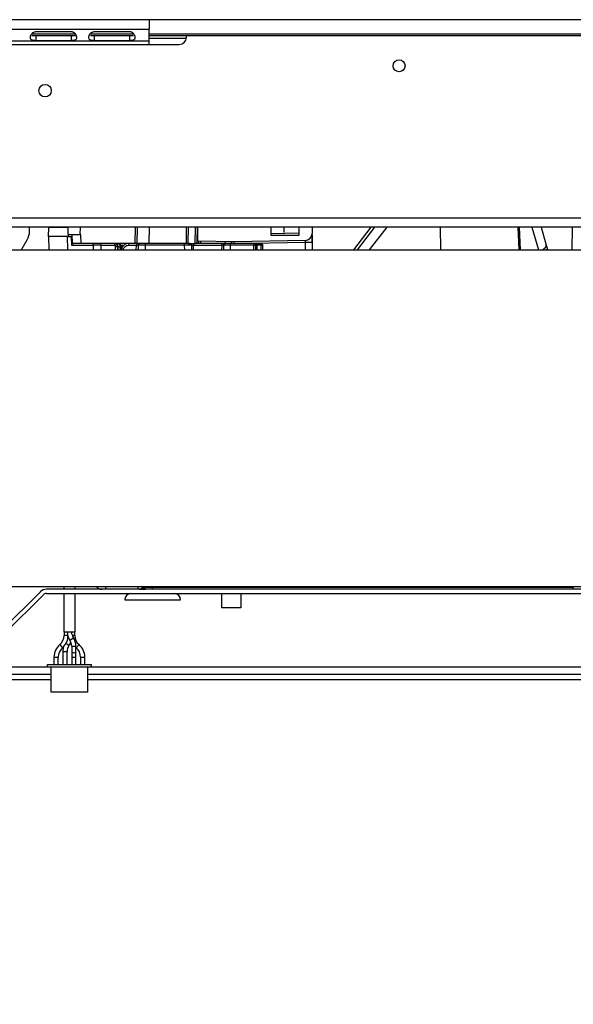
# Model space of a CAD drawing. Units: millimetres. Extents: x 56 to 259, y 14 to 199.
# Drawn here: x 83 to 94, y 55 to 73 of the extents above; entities that cross this region are included whole.
import ezdxf

# ---------------------------------------------------------------- set-up
doc = ezdxf.new("R2010")
doc.units = ezdxf.units.MM
doc.layers.add('FORMAT', color=7, linetype='Continuous')
doc.styles.add('SLDTEXTSTYLE0', font='TXT', dxfattribs={"width": 0.75})
doc.dimstyles.new('SLDDIMSTYLE0', dxfattribs={"dimtxt": 2.910417, "dimasz": 3.556, "dimexe": 0, "dimexo": 0.0625, "dimgap": 0.727604, "dimtad": 1, "dimdec": 0, "dimlfac": 15, "dimrnd": 1e-09, "dimzin": 12, "dimdsep": 46, "dimtxsty": 'SLDTEXTSTYLE0', "dimblk1": 'CLOSED', "dimblk2": 'CLOSED', "dimsah": 1, "dimcen": 0.09, "dimadec": 0, "dimazin": 3, "dimtfac": 1, "dimtdec": 0, "dimtofl": 0, "dimtmove": 0, "dimatfit": 3, "dimldrblk": 'CLOSED', "dimfxl": 1, "dimfrac": 2, "dimtolj": 1, "dimtzin": 12, "dimarcsym": 0})

# ---------------------------------------------------------------- blocks, each defined once
blk = doc.blocks.new('_Closed')
at = {"color": 0, "linetype": 'ByBlock', "lineweight": -2}
for p, q in [((-1, 0.166667), (0, 0)), ((-1, 0.166667), (-1, -0.166667)), ((0, 0), (-1, -0.166667)), ((0, 0), (-1, 0))]:
    blk.add_line(p, q, dxfattribs=at)
blk = doc.blocks.new('_D_8')
at = {"layer": 'FORMAT'}
for p, q in [((101.652, 58.638), (101.652, 48.46)), ((79.452, 58.46), (79.452, 48.46)), ((79.452, 49.46), (101.652, 49.46))]:
    blk.add_line(p, q, dxfattribs=at)
at = {"layer": 'FORMAT', "xscale": 3.556, "yscale": 3.556}
for p, rotation in [((79.452, 49.46), 180.0000000000012), ((101.652, 49.46), 1.170444122778574e-12)]:
    blk.add_blockref('_Closed', p, dxfattribs=dict(at, rotation=rotation))
at = {"layer": 'FORMAT', "insert": (87.326, 53.212), "char_height": 2.9104, "attachment_point": 1, "style": 'SLDTEXTSTYLE0'}
blk.add_mtext('333', dxfattribs=at)
blk = doc.blocks.new('_D_15')
at = {"layer": 'FORMAT'}
for p, q in [((77.152, 72.301), (77.152, 42.46)), ((103.952, 72.301), (103.952, 42.46)), ((77.152, 43.46), (103.952, 43.46))]:
    blk.add_line(p, q, dxfattribs=at)
at = {"layer": 'FORMAT', "xscale": 3.556, "yscale": 3.556, "rotation": 180.0000000000007}
blk.add_blockref('_Closed', (77.152, 43.46, 0.433), dxfattribs=at)
at = {"layer": 'FORMAT', "xscale": 3.556, "yscale": 3.556}
blk.add_blockref('_Closed', (103.952, 43.46, 0.433), dxfattribs=at)
at = {"layer": 'FORMAT', "insert": (87.326, 47.212), "char_height": 2.9104, "attachment_point": 1, "style": 'SLDTEXTSTYLE0'}
blk.add_mtext('402', dxfattribs=at)
blk = doc.blocks.new('_D_16')
at = {"layer": 'FORMAT'}
for p, q in [((74.252, 67.992), (74.252, 36.46)), ((106.852, 67.992), (106.852, 36.46)), ((106.852, 37.46), (74.252, 37.46))]:
    blk.add_line(p, q, dxfattribs=at)
at = {"layer": 'FORMAT', "xscale": 3.556, "yscale": 3.556, "rotation": 180.0000000000004}
blk.add_blockref('_Closed', (74.252, 37.46, 0.433), dxfattribs=at)
at = {"layer": 'FORMAT', "xscale": 3.556, "yscale": 3.556}
blk.add_blockref('_Closed', (106.852, 37.46, 0.433), dxfattribs=at)
at = {"layer": 'FORMAT', "insert": (87.326, 41.212), "char_height": 2.9104, "attachment_point": 1, "style": 'SLDTEXTSTYLE0'}
blk.add_mtext('489', dxfattribs=at)

msp = doc.modelspace()

# ---------------------------------------------------------------- linework, layer by layer
at = {"color": 7, "linetype": 'Continuous', "lineweight": 25}
for p, q in [((108.952, 73.476), (72.152, 73.476)), ((82.252, 73.301), (85.852, 73.301)), ((85.852, 73.476), (85.852, 73.301)), ((85.852, 73.076), (85.852, 73.301)), ((83.646, 73.176), (84.458, 73.176)), ((83.719, 73.253), (84.385, 73.253)), ((83.719, 73.179), (83.719, 73.081)), ((84.385, 73.179), (84.385, 73.081)), ((84.746, 73.176), (85.558, 73.176)), ((84.819, 73.253), (85.485, 73.253)), ((84.819, 73.179), (84.819, 73.081)), ((85.485, 73.179), (85.485, 73.081)), ((85.852, 73.176), (95.252, 73.176)), ((85.852, 73.13), (86.551, 73.13)), ((86.552, 73.143), (86.552, 73.176)), ((82.252, 73.076), (85.852, 73.076)), ((82.252, 73.01), (85.852, 73.01)), ((84.385, 73.081), (83.719, 73.081)), ((85.485, 73.081), (84.819, 73.081)), ((85.852, 73.01), (85.852, 73.076)), ((85.852, 73.01), (86.419, 73.01)), ((103.238, 69.743), (77.866, 69.743)), ((103.219, 69.576), (77.885, 69.576)), ((83.602, 69.503), (83.602, 69.576)), ((83.957, 69.57), (83.954, 69.403)), ((83.958, 69.576), (83.957, 69.57)), ((84.324, 69.576), (84.321, 69.436)), ((84.337, 69.403), (84.338, 69.436)), ((84.396, 69.436), (84.405, 69.27)), ((84.564, 69.436), (84.555, 69.436)), ((84.572, 69.27), (84.564, 69.436)), ((85.624, 69.576), (85.619, 69.27)), ((86.585, 69.27), (86.591, 69.576)), ((86.757, 69.576), (86.752, 69.302)), ((86.767, 69.458), (86.755, 69.458)), ((86.767, 69.315), (86.767, 69.576)), ((88.14, 69.576), (88.14, 69.423)), ((88.14, 69.459), (88.674, 69.468)), ((88.14, 69.423), (88.674, 69.423)), ((88.385, 69.576), (88.385, 69.475)), ((88.674, 69.423), (88.674, 69.576)), ((88.919, 69.576), (88.919, 69.46)), ((89.702, 69.15), (90.029, 69.576)), ((89.769, 69.15), (90.097, 69.576)), ((90.32, 69.576), (89.992, 69.15)), ((91.338, 69.15), (91.331, 69.576)), ((92.836, 69.15), (92.821, 69.576)), ((93.225, 69.576), (93.321, 69.239)), ((93.81, 69.576), (93.803, 69.15)), ((83.465, 69.176), (83.557, 69.336)), ((84.316, 69.403), (83.954, 69.403)), ((83.959, 69.403), (83.963, 69.15)), ((84.316, 69.403), (84.385, 69.403)), ((84.321, 69.15), (84.316, 69.403)), ((84.385, 69.403), (84.394, 69.237)), ((84.385, 69.403), (84.398, 69.403)), ((84.392, 69.27), (84.433, 69.27)), ((84.394, 69.237), (84.799, 69.237)), ((85.585, 69.27), (84.572, 69.27)), ((84.799, 69.237), (84.799, 69.27)), ((84.952, 69.236), (85.215, 69.236)), ((85.215, 69.236), (85.214, 69.211)), ((85.273, 69.267), (85.275, 69.266)), ((85.273, 69.267), (85.288, 69.267)), ((85.289, 69.266), (85.275, 69.266)), ((85.289, 69.266), (85.288, 69.267)), ((85.465, 69.27), (85.465, 69.237)), ((85.465, 69.237), (85.612, 69.237)), ((85.645, 69.237), (85.643, 69.15)), ((85.852, 69.27), (85.778, 69.27)), ((85.778, 69.27), (85.778, 69.237)), ((86.519, 69.237), (85.778, 69.237)), ((86.552, 69.27), (85.852, 69.27)), ((86.519, 69.237), (86.519, 69.27)), ((86.619, 69.27), (86.62, 69.27)), ((86.654, 69.15), (86.652, 69.237)), ((86.686, 69.27), (86.686, 69.237)), ((86.686, 69.237), (87.218, 69.237)), ((86.719, 69.27), (86.709, 69.27)), ((87.218, 69.27), (86.724, 69.27)), ((87.45, 69.303), (86.767, 69.315)), ((86.785, 69.27), (86.785, 69.315)), ((87.218, 69.237), (87.218, 69.27)), ((87.251, 69.237), (87.25, 69.15)), ((87.275, 69.306), (87.275, 69.27)), ((87.279, 69.269), (87.275, 69.267)), ((87.275, 69.265), (87.275, 69.264)), ((87.284, 69.27), (87.283, 69.27)), ((87.819, 69.27), (87.385, 69.27)), ((87.819, 69.237), (87.385, 69.237)), ((87.398, 69.27), (87.398, 69.304)), ((87.399, 69.304), (87.399, 69.27)), ((88.788, 69.326), (87.45, 69.303)), ((87.45, 69.27), (88.788, 69.294)), ((87.45, 69.27), (87.45, 69.27)), ((87.819, 69.27), (87.819, 69.237)), ((87.852, 69.236), (87.852, 69.15)), ((87.885, 69.27), (87.952, 69.27)), ((87.952, 69.236), (87.885, 69.236)), ((87.952, 69.26), (87.952, 69.236)), ((87.985, 69.236), (87.985, 69.15)), ((88.919, 69.296), (88.919, 69.15)), ((79.052, 69.15), (102.052, 69.15)), ((83.448, 69.15), (83.465, 69.176)), ((85.262, 69.206), (85.261, 69.15)), ((85.309, 69.209), (85.324, 69.209)), ((85.335, 69.163), (85.332, 69.208)), ((93.347, 69.15), (93.344, 69.16)), ((102.052, 62.816), (79.052, 62.816)), ((97.185, 62.77), (83.918, 62.77)), ((84.245, 62.816), (84.245, 62.77)), ((84.459, 62.77), (84.459, 62.816)), ((85.673, 62.772), (85.778, 62.772)), ((85.756, 62.816), (85.757, 62.801)), ((93.825, 62.802), (85.914, 62.802)), ((85.914, 62.77), (85.914, 62.802)), ((93.826, 62.816), (93.825, 62.802)), ((83.805, 62.723), (83.076, 61.993)), ((83.132, 61.936), (83.862, 62.666)), ((83.918, 62.69), (97.185, 62.69)), ((84.245, 62.69), (84.245, 61.97)), ((84.459, 61.97), (84.459, 62.69)), ((85.395, 62.57), (86.442, 62.57)), ((87.222, 62.423), (87.222, 62.69)), ((87.575, 62.69), (87.575, 62.423)), ((87.575, 62.423), (87.222, 62.423)), ((84.245, 61.97), (84.459, 61.97)), ((84.252, 61.97), (84.252, 61.903)), ((84.321, 61.866), (84.325, 61.903)), ((84.452, 61.903), (84.452, 61.97)), ((84.395, 61.703), (84.395, 61.598)), ((84.475, 61.598), (84.475, 61.703)), ((84.475, 61.673), (84.481, 61.668)), ((84.062, 61.495), (84.062, 61.356)), ((84.142, 61.356), (84.142, 61.495)), ((84.229, 61.6), (84.229, 61.356)), ((84.309, 61.356), (84.309, 61.6)), ((84.395, 61.598), (84.395, 61.493)), ((84.395, 61.493), (84.395, 61.356)), ((84.475, 61.493), (84.475, 61.598)), ((84.475, 61.356), (84.475, 61.493)), ((84.562, 61.495), (84.562, 61.356)), ((84.642, 61.356), (84.642, 61.495)), ((83.942, 61.356), (84.762, 61.356)), ((83.942, 61.303), (83.942, 61.356)), ((84.762, 61.303), (83.942, 61.303)), ((84.009, 60.836), (84.009, 61.303)), ((84.695, 61.303), (84.695, 60.836)), ((84.762, 61.356), (84.762, 61.303)), ((80.585, 61.176), (84.009, 61.176)), ((84.695, 61.176), (100.519, 61.176)), ((79.762, 61.076), (84.009, 61.076)), ((84.695, 61.076), (101.419, 61.076)), ((84.695, 60.836), (84.009, 60.836))]:
    msp.add_line(p, q, dxfattribs=at)
at = {"color": 8, "linetype": 'Continuous', "lineweight": 25}
for p, q in [((83.641, 73.21), (84.462, 73.21)), ((84.741, 73.21), (85.562, 73.21)), ((85.852, 73.21), (95.252, 73.21)), ((84.326, 69.57), (83.957, 69.57)), ((84.555, 69.436), (84.558, 69.576)), ((85.591, 69.576), (85.585, 69.27)), ((85.852, 69.27), (85.857, 69.576)), ((86.552, 69.27), (86.557, 69.576)), ((86.719, 69.27), (86.724, 69.576)), ((92.788, 69.576), (92.803, 69.15)), ((93.053, 69.576), (93.175, 69.15)), ((84.799, 69.237), (84.798, 69.15)), ((84.951, 69.15), (84.952, 69.236)), ((85.323, 69.236), (85.378, 69.236)), ((85.61, 69.15), (85.612, 69.237)), ((85.778, 69.237), (85.777, 69.15)), ((86.521, 69.15), (86.519, 69.237)), ((86.687, 69.15), (86.686, 69.237)), ((86.818, 69.314), (86.818, 69.27)), ((87.218, 69.237), (87.216, 69.15)), ((87.383, 69.15), (87.385, 69.237)), ((87.819, 69.15), (87.819, 69.237)), ((87.885, 69.15), (87.885, 69.236)), ((87.952, 69.236), (87.952, 69.15)), ((88.788, 69.294), (88.788, 69.15)), ((85.214, 69.211), (85.214, 69.15)), ((85.265, 69.15), (85.262, 69.206)), ((85.312, 69.15), (85.309, 69.209)), ((85.324, 69.209), (85.329, 69.15)), ((85.028, 62.816), (85.028, 62.77)), ((85.764, 62.816), (85.765, 62.802)), ((85.914, 62.802), (85.914, 62.816)), ((84.32, 61.903), (84.252, 61.903)), ((84.332, 61.866), (84.321, 61.866)), ((84.361, 61.814), (84.426, 61.859)), ((84.452, 61.903), (84.404, 61.903)), ((84.171, 61.729), (84.223, 61.668)), ((84.343, 61.71), (84.283, 61.751)), ((84.395, 61.703), (84.475, 61.703)), ((84.481, 61.668), (84.533, 61.729)), ((84.062, 61.495), (84.142, 61.495)), ((84.229, 61.6), (84.309, 61.6)), ((84.395, 61.493), (84.475, 61.493)), ((84.562, 61.495), (84.642, 61.495)), ((80.585, 61.31), (83.942, 61.31)), ((84.762, 61.31), (100.519, 61.31))]:
    msp.add_line(p, q, dxfattribs=at)
at = {"color": 8, "linetype": 'Continuous', "lineweight": 25, "flags": 128}
for points in [[(93.24, 69.15), (93.241, 69.15), (93.267, 69.164), (93.288, 69.179), (93.305, 69.195), (93.317, 69.211), (93.322, 69.226), (93.321, 69.239)], [(84.395, 61.598), (84.398, 61.59), (84.407, 61.583), (84.42, 61.579), (84.435, 61.577)], [(84.435, 61.577), (84.451, 61.579), (84.463, 61.583), (84.472, 61.59), (84.475, 61.598)]]:
    msp.add_lwpolyline(points, dxfattribs=at)
at = {"color": 7, "linetype": 'Continuous', "lineweight": 25}
for centre, radius in [((90.552, 72.61), 0.113), ((83.894, 72.143), 0.117)]:
    msp.add_circle(centre, radius, dxfattribs=at)
for centre, radius, start, end in [((86.419, 73.143), 0.133, 270, 0), ((83.269, 69.503), 0.333, 330, 0), ((88.785, 69.46), 0.133, 271, 0), ((84.922, 69.24), 0.0302, 353.4593, 81.4475), ((85.678, 69.236), 0.0333, 90, 179), ((86.619, 69.236), 0.0333, 1, 90), ((87.885, 69.236), 0.0333, 135, 180), ((88.82, 71.16), 1.867, 269.0067, 273.0285), ((85.263, 71.251), 2.04, 268.6306, 269.9496), ((85.305, 68.815), 0.394, 89.4213, 96.2557), ((83.918, 62.61), 0.16, 90, 135), ((84.961, 62.903), 0.133, 220.5416, 270), ((83.918, 62.61), 0.08, 90, 135), ((85.515, 62.57), 0.12, 94.8755, 180.2073), ((86.322, 62.57), 0.12, 359.7927, 85.1245), ((84.025, 61.903), 0.227, 310.072, 0), ((84.585, 61.97), 0.273, 180, 214.7719), ((84.585, 61.97), 0.193, 179.9513, 214.7719), ((84.202, 61.703), 0.273, 0, 34.7719), ((84.679, 61.903), 0.227, 180, 229.928), ((84.369, 61.495), 0.307, 130.072, 180), ((84.369, 61.495), 0.227, 130.072, 180), ((84.025, 61.903), 0.307, 310.072, 315.2509), ((84.502, 61.6), 0.273, 161.7655, 180), ((84.502, 61.6), 0.193, 145.2281, 180), ((84.119, 61.866), 0.273, 325.2281, 342.1109), ((84.202, 61.703), 0.193, 0, 34.7719), ((84.335, 61.495), 0.227, 0, 49.928), ((84.335, 61.495), 0.307, 0, 49.928)]:
    msp.add_arc(centre, radius, start, end, dxfattribs=at)
at = {"color": 8, "linetype": 'Continuous', "lineweight": 25}
for centre, radius, start, end in [((85.327, 69.187), 0.0215, 77.3251, 98.191), ((92.698, 71.291), 2.227, 285.9514, 286.8596)]:
    msp.add_arc(centre, radius, start, end, dxfattribs=at)
at = {"color": 7, "linetype": 'Continuous', "lineweight": 25}
for points, knots in [([(83.719, 73.081), (83.716, 73.081), (83.71, 73.081), (83.702, 73.082), (83.695, 73.082), (83.687, 73.083), (83.68, 73.083), (83.673, 73.084), (83.667, 73.086), (83.661, 73.087), (83.655, 73.089), (83.649, 73.092), (83.641, 73.096), (83.632, 73.102), (83.624, 73.113), (83.619, 73.126), (83.618, 73.142), (83.619, 73.16), (83.624, 73.179), (83.632, 73.197), (83.643, 73.213), (83.657, 73.227), (83.675, 73.239), (83.696, 73.248), (83.711, 73.252), (83.719, 73.253)], [0, 0, 0, 0, 0.022829, 0.045097, 0.066988, 0.088698, 0.110427, 0.132374, 0.154732, 0.177684, 0.2014, 0.226033, 0.25172, 0.312745, 0.373824, 0.436453, 0.502021, 0.572862, 0.637483, 0.697436, 0.754655, 0.811357, 0.869818, 0.932122, 1, 1, 1, 1]), ([(84.385, 73.253), (84.388, 73.253), (84.393, 73.253), (84.401, 73.252), (84.409, 73.25), (84.416, 73.248), (84.424, 73.244), (84.43, 73.241), (84.437, 73.236), (84.443, 73.231), (84.449, 73.225), (84.455, 73.219), (84.463, 73.209), (84.472, 73.195), (84.48, 73.177), (84.484, 73.159), (84.486, 73.141), (84.484, 73.125), (84.48, 73.112), (84.472, 73.102), (84.461, 73.094), (84.446, 73.089), (84.429, 73.085), (84.408, 73.083), (84.393, 73.082), (84.385, 73.081)], [0, 0, 0, 0, 0.022829, 0.045097, 0.066988, 0.088698, 0.110427, 0.132374, 0.154732, 0.177684, 0.2014, 0.226033, 0.25172, 0.312745, 0.373824, 0.436453, 0.502021, 0.572862, 0.637483, 0.697436, 0.754655, 0.811357, 0.869818, 0.932122, 1, 1, 1, 1]), ([(84.819, 73.081), (84.816, 73.081), (84.81, 73.081), (84.802, 73.082), (84.795, 73.082), (84.787, 73.083), (84.78, 73.083), (84.773, 73.084), (84.767, 73.086), (84.761, 73.087), (84.755, 73.089), (84.749, 73.092), (84.741, 73.096), (84.732, 73.102), (84.724, 73.113), (84.719, 73.126), (84.718, 73.142), (84.719, 73.16), (84.724, 73.179), (84.732, 73.197), (84.743, 73.213), (84.757, 73.227), (84.775, 73.239), (84.796, 73.248), (84.811, 73.252), (84.819, 73.253)], [0, 0, 0, 0, 0.022829, 0.045097, 0.066988, 0.088698, 0.110427, 0.132374, 0.154732, 0.177684, 0.2014, 0.226033, 0.25172, 0.312745, 0.373824, 0.436453, 0.502021, 0.572862, 0.637483, 0.697436, 0.754655, 0.811357, 0.869818, 0.932122, 1, 1, 1, 1]), ([(85.485, 73.253), (85.488, 73.253), (85.493, 73.253), (85.501, 73.252), (85.509, 73.25), (85.516, 73.248), (85.524, 73.244), (85.53, 73.241), (85.537, 73.236), (85.543, 73.231), (85.549, 73.225), (85.555, 73.219), (85.563, 73.209), (85.572, 73.195), (85.58, 73.177), (85.584, 73.159), (85.586, 73.141), (85.584, 73.125), (85.58, 73.112), (85.572, 73.102), (85.561, 73.094), (85.546, 73.089), (85.529, 73.085), (85.508, 73.083), (85.493, 73.082), (85.485, 73.081)], [0, 0, 0, 0, 0.0228291, 0.0450967, 0.0669882, 0.0886983, 0.1104271, 0.1323736, 0.1547316, 0.1776838, 0.2013998, 0.2260329, 0.2517203, 0.3127448, 0.3738242, 0.4364534, 0.5020213, 0.5728624, 0.6374831, 0.6974356, 0.7546549, 0.8113571, 0.869818, 0.9321218, 1, 1, 1, 1]), ([(84.321, 69.436), (84.322, 69.436), (84.324, 69.436), (84.343, 69.436), (84.386, 69.436), (84.449, 69.436), (84.508, 69.436), (84.539, 69.436), (84.555, 69.436)], [0, 0, 0, 0, 0.1302102, 0.2569724, 0.4990512, 0.7415406, 0.8689125, 1, 1, 1, 1]), ([(88.916, 69.295), (88.917, 69.312), (88.918, 69.347), (88.918, 69.396), (88.919, 69.437), (88.919, 69.451), (88.919, 69.458)], [0, 0, 0, 0, 0.235225, 0.4806446, 0.7358291, 1, 1, 1, 1]), ([(88.919, 69.433), (88.919, 69.431), (88.919, 69.425), (88.919, 69.401), (88.919, 69.357), (88.919, 69.316), (88.919, 69.296)], [0, 0, 0, 0, 0.050674, 0.258957, 0.62325, 1, 1, 1, 1]), ([(84.572, 69.27), (84.56, 69.27), (84.536, 69.27), (84.494, 69.27), (84.452, 69.27), (84.421, 69.27), (84.407, 69.27), (84.406, 69.27), (84.405, 69.27)], [0, 0, 0, 0, 0.141006, 0.271893, 0.500072, 0.72819, 0.858954, 1, 1, 1, 1]), ([(84.952, 69.236), (84.94, 69.236), (84.916, 69.236), (84.864, 69.237), (84.824, 69.237), (84.799, 69.237)], [0, 0, 0, 0, 0.309605, 0.579819, 1, 1, 1, 1]), ([(85.215, 69.236), (85.218, 69.237), (85.223, 69.238), (85.234, 69.241), (85.248, 69.248), (85.256, 69.258), (85.262, 69.263), (85.267, 69.266), (85.27, 69.267), (85.273, 69.267)], [0, 0, 0, 0, 0.149419, 0.275703, 0.4828, 0.708116, 0.803159, 0.855543, 1, 1, 1, 1]), ([(85.275, 69.266), (85.273, 69.266), (85.27, 69.265), (85.265, 69.262), (85.261, 69.257), (85.259, 69.251), (85.258, 69.243), (85.258, 69.229), (85.26, 69.218), (85.261, 69.211)], [0, 0, 0, 0, 0.106488, 0.213562, 0.32205, 0.433434, 0.550648, 0.67931, 1, 1, 1, 1]), ([(85.309, 69.209), (85.308, 69.216), (85.306, 69.231), (85.297, 69.248), (85.286, 69.26), (85.278, 69.264), (85.275, 69.266)], [0, 0, 0, 0, 0.297884, 0.563904, 0.797969, 1, 1, 1, 1]), ([(85.289, 69.266), (85.293, 69.264), (85.301, 69.26), (85.312, 69.248), (85.321, 69.231), (85.323, 69.216), (85.324, 69.209)], [0, 0, 0, 0, 0.202328, 0.436491, 0.702412, 1, 1, 1, 1]), ([(85.332, 69.208), (85.331, 69.214), (85.329, 69.226), (85.321, 69.242), (85.31, 69.256), (85.3, 69.262), (85.295, 69.265)], [0, 0, 0, 0, 0.240605, 0.488177, 0.741678, 1, 1, 1, 1]), ([(85.465, 69.27), (85.452, 69.268), (85.422, 69.266), (85.387, 69.246), (85.362, 69.222), (85.346, 69.198), (85.335, 69.17), (85.333, 69.149), (85.332, 69.139)], [0, 0, 0, 0, 0.199935, 0.432776, 0.562136, 0.699797, 0.845754, 1, 1, 1, 1]), ([(85.365, 69.139), (85.366, 69.145), (85.367, 69.159), (85.376, 69.184), (85.395, 69.211), (85.427, 69.233), (85.453, 69.235), (85.465, 69.237)], [0, 0, 0, 0, 0.133935, 0.268293, 0.511409, 0.75552, 1, 1, 1, 1]), ([(85.619, 69.27), (85.618, 69.27), (85.618, 69.27), (85.615, 69.27), (85.609, 69.27), (85.601, 69.27), (85.592, 69.27), (85.588, 69.27), (85.585, 69.27)], [0, 0, 0, 0, 0.140255, 0.271823, 0.499966, 0.72811, 0.85821, 1, 1, 1, 1]), ([(85.612, 69.237), (85.616, 69.237), (85.625, 69.237), (85.636, 69.237), (85.644, 69.237), (85.645, 69.237), (85.645, 69.237)], [0, 0, 0, 0, 0.250104, 0.500088, 0.750028, 1, 1, 1, 1]), ([(85.852, 69.27), (85.835, 69.27), (85.801, 69.27), (85.742, 69.27), (85.684, 69.27), (85.64, 69.27), (85.621, 69.27), (85.619, 69.27), (85.619, 69.27)], [0, 0, 0, 0, 0.141006, 0.271856, 0.499999, 0.728142, 0.858941, 1, 1, 1, 1]), ([(85.778, 69.237), (85.769, 69.237), (85.75, 69.237), (85.724, 69.237), (85.7, 69.237), (85.674, 69.237), (85.65, 69.237), (85.647, 69.237), (85.645, 69.237)], [0, 0, 0, 0, 0.135249, 0.267644, 0.397186, 0.523875, 0.767568, 1, 1, 1, 1]), ([(85.778, 69.27), (85.765, 69.27), (85.739, 69.27), (85.706, 69.27), (85.683, 69.27), (85.68, 69.27), (85.678, 69.27)], [0, 0, 0, 0, 0.248891, 0.497316, 0.747339, 1, 1, 1, 1]), ([(86.652, 69.237), (86.651, 69.237), (86.647, 69.237), (86.623, 69.237), (86.597, 69.237), (86.574, 69.237), (86.547, 69.237), (86.529, 69.237), (86.519, 69.237)], [0, 0, 0, 0, 0.232427, 0.476118, 0.602807, 0.73235, 0.864748, 1, 1, 1, 1]), ([(86.585, 69.27), (86.585, 69.27), (86.585, 69.27), (86.582, 69.27), (86.576, 69.27), (86.568, 69.27), (86.559, 69.27), (86.554, 69.27), (86.552, 69.27)], [0, 0, 0, 0, 0.140255, 0.271823, 0.499966, 0.72811, 0.85821, 1, 1, 1, 1]), ([(86.585, 69.27), (86.587, 69.27), (86.591, 69.27), (86.622, 69.27), (86.667, 69.27), (86.701, 69.27), (86.719, 69.27)], [0, 0, 0, 0, 0.251782, 0.502363, 0.751763, 1, 1, 1, 1]), ([(86.619, 69.27), (86.617, 69.27), (86.614, 69.27), (86.599, 69.27), (86.587, 69.27), (86.585, 69.27)], [0, 0, 0, 0, 0.465032, 0.92908, 1, 1, 1, 1]), ([(86.652, 69.237), (86.653, 69.237), (86.654, 69.237), (86.662, 69.237), (86.673, 69.237), (86.681, 69.237), (86.686, 69.237)], [0, 0, 0, 0, 0.250104, 0.500088, 0.750028, 1, 1, 1, 1]), ([(86.752, 69.302), (86.752, 69.3), (86.752, 69.294), (86.749, 69.287), (86.744, 69.281), (86.738, 69.275), (86.729, 69.27), (86.722, 69.27), (86.719, 69.27)], [0, 0, 0, 0, 0.160634, 0.311155, 0.451553, 0.581821, 0.811009, 1, 1, 1, 1]), ([(87.256, 69.27), (87.251, 69.27), (87.24, 69.27), (87.226, 69.27), (87.218, 69.27)], [0, 0, 0, 0, 0.422447, 1, 1, 1, 1]), ([(87.257, 69.267), (87.254, 69.267), (87.249, 69.267), (87.239, 69.267), (87.229, 69.267), (87.222, 69.267), (87.218, 69.267)], [0, 0, 0, 0, 0.2501, 0.500177, 0.750294, 1, 1, 1, 1]), ([(87.28, 69.27), (87.277, 69.27), (87.27, 69.269), (87.257, 69.268), (87.245, 69.265), (87.238, 69.262), (87.235, 69.26)], [0, 0, 0, 0, 0.275646, 0.533873, 0.774971, 1, 1, 1, 1]), ([(87.249, 69.237), (87.249, 69.239), (87.249, 69.243), (87.251, 69.249), (87.254, 69.255), (87.257, 69.258), (87.258, 69.26)], [0, 0, 0, 0, 0.233044, 0.480036, 0.73729, 1, 1, 1, 1]), ([(87.385, 69.237), (87.375, 69.237), (87.357, 69.237), (87.33, 69.237), (87.306, 69.237), (87.28, 69.237), (87.257, 69.237), (87.253, 69.237), (87.251, 69.237)], [0, 0, 0, 0, 0.135403, 0.267909, 0.397517, 0.524227, 0.767832, 1, 1, 1, 1]), ([(87.275, 69.267), (87.272, 69.266), (87.266, 69.263), (87.259, 69.255), (87.255, 69.246), (87.254, 69.239), (87.254, 69.236)], [0, 0, 0, 0, 0.25544, 0.515001, 0.766546, 1, 1, 1, 1]), ([(87.291, 69.267), (87.289, 69.268), (87.286, 69.269), (87.287, 69.269), (87.287, 69.269)], [0, 0, 0, 0, 0.705987, 1, 1, 1, 1]), ([(87.385, 69.27), (87.372, 69.27), (87.345, 69.27), (87.313, 69.27), (87.294, 69.27), (87.291, 69.27), (87.29, 69.27)], [0, 0, 0, 0, 0.306213, 0.611844, 0.91932, 1, 1, 1, 1]), ([(87.45, 69.27), (87.45, 69.274), (87.45, 69.283), (87.45, 69.294), (87.45, 69.301), (87.45, 69.302), (87.45, 69.303)], [0, 0, 0, 0, 0.250007, 0.499972, 0.749938, 1, 1, 1, 1]), ([(87.819, 69.27), (87.823, 69.27), (87.832, 69.27), (87.846, 69.27), (87.853, 69.27), (87.857, 69.27)], [0, 0, 0, 0, 0.32658, 0.65433, 1, 1, 1, 1]), ([(87.819, 69.237), (87.822, 69.237), (87.829, 69.237), (87.838, 69.236), (87.845, 69.236), (87.848, 69.236), (87.851, 69.236), (87.852, 69.236), (87.852, 69.236)], [0, 0, 0, 0, 0.197669, 0.429742, 0.559294, 0.697525, 0.844429, 1, 1, 1, 1]), ([(88.788, 69.326), (88.788, 69.326), (88.788, 69.326), (88.788, 69.323), (88.789, 69.317), (88.788, 69.306), (88.788, 69.298), (88.788, 69.294)], [0, 0, 0, 0, 0.1405619, 0.2759402, 0.5301271, 0.7556094, 1, 1, 1, 1]), ([(93.321, 69.239), (93.325, 69.227), (93.332, 69.201), (93.34, 69.173), (93.344, 69.16)], [0, 0, 0, 0, 0.500076, 1, 1, 1, 1]), ([(85.261, 69.211), (85.261, 69.211), (85.261, 69.21), (85.261, 69.208), (85.262, 69.207), (85.262, 69.206)], [0, 0, 0, 0, 0.080731, 0.477923, 1, 1, 1, 1]), ([(85.742, 62.816), (85.74, 62.813), (85.729, 62.796), (85.694, 62.776), (85.66, 62.772), (85.643, 62.77)], [0, 0, 0, 0, 0.090324, 0.545162, 1, 1, 1, 1]), ([(85.757, 62.801), (85.757, 62.799), (85.758, 62.792), (85.763, 62.782), (85.771, 62.775), (85.78, 62.771), (85.786, 62.77), (85.79, 62.77)], [0, 0, 0, 0, 0.1639837, 0.3985887, 0.6230599, 0.7829586, 1, 1, 1, 1]), ([(85.914, 62.802), (85.899, 62.802), (85.871, 62.802), (85.83, 62.802), (85.794, 62.802), (85.775, 62.802), (85.765, 62.802)], [0, 0, 0, 0, 0.260158, 0.513543, 0.760157, 1, 1, 1, 1]), ([(85.765, 62.802), (85.766, 62.798), (85.766, 62.792), (85.769, 62.784), (85.773, 62.779), (85.777, 62.775), (85.782, 62.771), (85.787, 62.77), (85.79, 62.77)], [0, 0, 0, 0, 0.239797, 0.369948, 0.500008, 0.643301, 0.760203, 1, 1, 1, 1]), ([(93.825, 62.77), (93.825, 62.77), (93.825, 62.771), (93.825, 62.775), (93.825, 62.781), (93.825, 62.787), (93.825, 62.795), (93.825, 62.8), (93.825, 62.802)], [0, 0, 0, 0, 0.200091, 0.432981, 0.562329, 0.699951, 0.845843, 1, 1, 1, 1]), ([(84.321, 61.866), (84.317, 61.839), (84.311, 61.799), (84.29, 61.763), (84.283, 61.751)], [0, 0, 0, 0, 0.655496, 1, 1, 1, 1]), ([(84.243, 61.687), (84.243, 61.687), (84.243, 61.687), (84.243, 61.687), (84.244, 61.689), (84.248, 61.695), (84.258, 61.712), (84.271, 61.732), (84.281, 61.748), (84.283, 61.751)], [0, 0, 0, 0, 0.002165, 0.045856, 0.089173, 0.168492, 0.332783, 0.84477, 1, 1, 1, 1])]:
    msp.add_open_spline(points, degree=3, knots=knots, dxfattribs=at)
for points in [[(85.215, 69.236), (85.215, 69.241), (85.214, 69.249), (85.208, 69.26), (85.2, 69.268), (85.193, 69.269), (85.19, 69.27)], [(85.612, 69.27), (85.612, 69.269), (85.612, 69.268), (85.612, 69.261), (85.612, 69.25), (85.612, 69.241), (85.612, 69.237)], [(87.251, 69.237), (87.251, 69.241), (87.252, 69.25), (87.26, 69.261), (87.271, 69.268), (87.28, 69.269), (87.284, 69.27)], [(87.385, 69.237), (87.385, 69.241), (87.385, 69.25), (87.385, 69.26), (87.385, 69.268), (87.385, 69.269), (87.385, 69.27)], [(87.885, 69.236), (87.881, 69.236), (87.872, 69.236), (87.861, 69.236), (87.853, 69.236), (87.852, 69.236), (87.852, 69.236)], [(87.862, 69.26), (87.863, 69.261), (87.867, 69.264), (87.872, 69.267), (87.879, 69.269), (87.883, 69.269), (87.885, 69.27)], [(87.885, 69.236), (87.885, 69.241), (87.885, 69.249), (87.885, 69.26), (87.885, 69.268), (87.885, 69.269), (87.885, 69.27)], [(87.952, 69.27), (87.952, 69.269), (87.952, 69.269), (87.952, 69.267), (87.952, 69.264), (87.952, 69.261), (87.952, 69.26)], [(87.952, 69.27), (87.956, 69.269), (87.965, 69.268), (87.976, 69.26), (87.984, 69.249), (87.985, 69.241), (87.985, 69.236)], [(87.985, 69.236), (87.985, 69.236), (87.984, 69.236), (87.976, 69.236), (87.965, 69.236), (87.956, 69.236), (87.952, 69.236)]]:
    msp.add_open_spline(points, degree=3, dxfattribs=at)
at = {"color": 8, "linetype": 'Continuous', "lineweight": 25}
for points, knots in [([(85.288, 69.267), (85.29, 69.266), (85.294, 69.266), (85.298, 69.262), (85.299, 69.261), (85.3, 69.26)], [0, 0, 0, 0, 0.613219, 0.883756, 1, 1, 1, 1]), ([(87.218, 69.237), (87.222, 69.237), (87.231, 69.237), (87.242, 69.237), (87.248, 69.237), (87.249, 69.237), (87.249, 69.237)], [0, 0, 0, 0, 0.332288, 0.664679, 0.997274, 1, 1, 1, 1]), ([(85.643, 62.77), (85.643, 62.772), (85.643, 62.776), (85.643, 62.796), (85.643, 62.813), (85.643, 62.816)], [0, 0, 0, 0, 0.454838, 0.909676, 1, 1, 1, 1]), ([(85.759, 62.809), (85.747, 62.8), (85.72, 62.781), (85.689, 62.775), (85.673, 62.772)], [0, 0, 0, 0, 0.449597, 1, 1, 1, 1]), ([(85.757, 62.801), (85.757, 62.801), (85.757, 62.801), (85.76, 62.802), (85.764, 62.802), (85.765, 62.802)], [0, 0, 0, 0, 0.213542, 0.6596, 1, 1, 1, 1])]:
    msp.add_open_spline(points, degree=3, knots=knots, dxfattribs=at)

# ---------------------------------------------------------------- dimensions: what is measured, and where the dimension line sits
at = {"layer": 'FORMAT'}
for base, p1, p2, picture, middle in [((103.952, 43.46), (77.152, 73.301), (103.952, 73.301), '_D_15', (90.552, 43.46)), ((101.652, 49.46), (79.452, 59.46), (101.652, 59.638), '_D_8', (90.552, 49.46))]:
    dim = msp.add_linear_dim(base=base, p1=p1, p2=p2, angle=0, dimstyle='SLDDIMSTYLE0', dxfattribs=at)
    dim.commit()
    dim.dimension.update_dxf_attribs({"geometry": picture, "text_midpoint": middle, "dimtype": 160})
dim = msp.add_linear_dim(base=(74.252, 37.46), p1=(106.852, 68.992), p2=(74.252, 68.992), dimstyle='SLDDIMSTYLE0', dxfattribs=at)
dim.commit()
dim.dimension.update_dxf_attribs({"geometry": '_D_16', "text_midpoint": (90.552, 37.46), "dimtype": 160})

doc.saveas('drawing.dxf')
